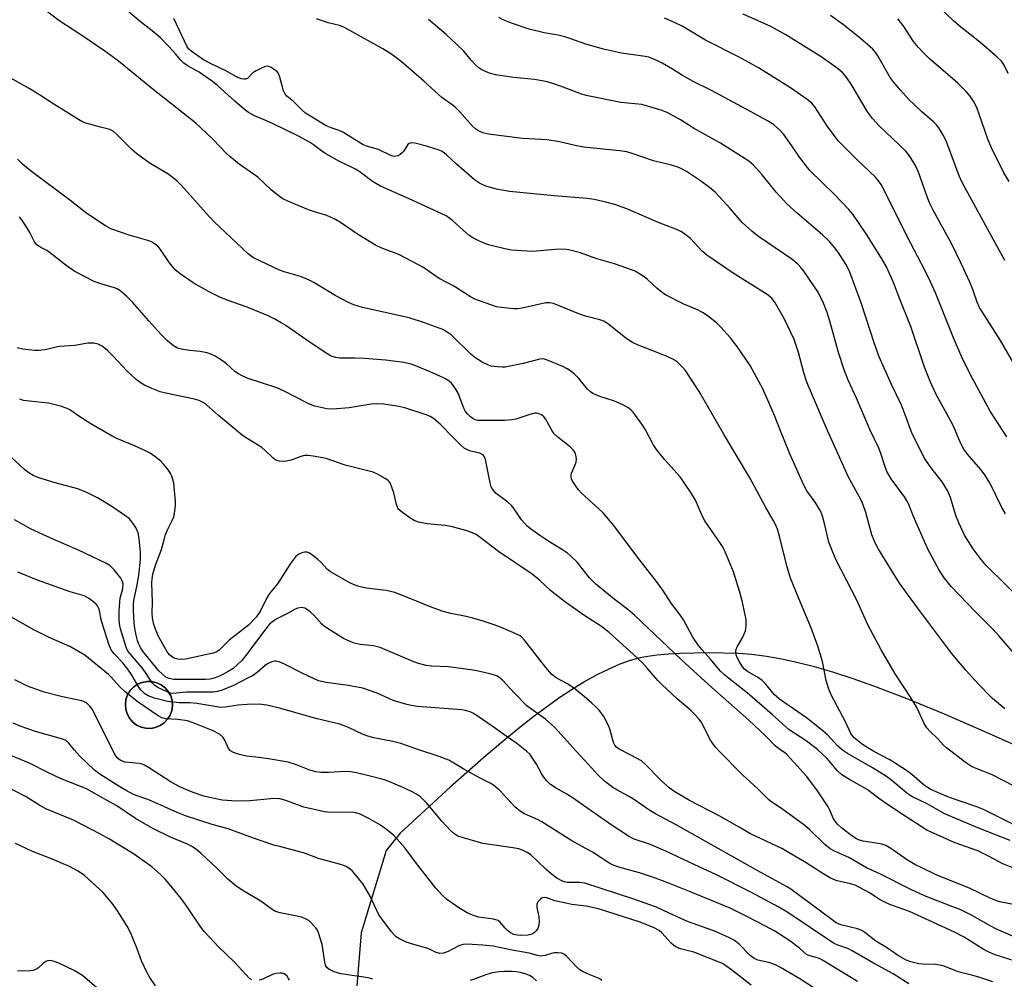
# Model space of a CAD drawing. Units: inches. Extents: x 1225771 to 1231770, y 565454 to 569454.
# Drawn here: x 1226289 to 1226576, y 566297 to 566576 of the extents above; entities that cross this region are included whole.
import ezdxf

# ---------------------------------------------------------------- set-up
doc = ezdxf.new("R2010")
doc.units = ezdxf.units.IN
doc.header["$MEASUREMENT"] = 0
for name, color, linetype in [('CULTRL-Storage Tank', 5, 'Continuous'), ('NTRL-Pasture Land', 2, 'Continuous'), ('Undefined', 1, 'Continuous')]:
    doc.layers.add(name, color=color, linetype=linetype)

msp = doc.modelspace()

# ---------------------------------------------------------------- linework, layer by layer
at = {"layer": 'CULTRL-Storage Tank'}
msp.add_lwpolyline([(1226328.72, 566370.29), (1226327.31, 566370.03), (1226325.88, 566370.07), (1226324.48, 566370.4), (1226323.19, 566371.01), (1226322.05, 566371.88), (1226321.12, 566372.97), (1226320.43, 566374.23), (1226320.02, 566375.6), (1226319.91, 566377.03), (1226320.09, 566378.45), (1226320.57, 566379.8), (1226321.31, 566381.02), (1226322.3, 566382.07), (1226323.48, 566382.88), (1226324.8, 566383.43), (1226326.21, 566383.7), (1226327.64, 566383.66), (1226329.03, 566383.33), (1226330.33, 566382.72), (1226331.47, 566381.84), (1226332.4, 566380.76), (1226333.09, 566379.5), (1226333.5, 566378.13), (1226333.61, 566376.7), (1226333.43, 566375.28), (1226332.95, 566373.93), (1226332.2, 566372.7), (1226331.22, 566371.66), (1226330.04, 566370.85)], close=True, dxfattribs=at)
at = {"layer": 'NTRL-Pasture Land'}
msp.add_polyline3d([(1226601.68, 566354.92, 0), (1226570.39, 566368.88, 0), (1226558.19, 566374.18, 0), (1226547.34, 566378.64, 0), (1226537.56, 566382.36, 0), (1226531.63, 566384.44, 0), (1226526.01, 566386.26, 0), (1226520.7, 566387.81, 0), (1226515.61, 566389.12, 0), (1226510.86, 566390.16, 0), (1226506.34, 566390.96, 0), (1226502.07, 566391.5, 0), (1226498.13, 566391.79, 0), (1226489.49, 566391.98, 0), (1226481.28, 566391.82, 0), (1226477.75, 566391.62, 0), (1226474.54, 566391.33, 0), (1226471.83, 566390.98, 0), (1226469.65, 566390.56, 0), (1226466.76, 566389.77, 0), (1226463.72, 566388.69, 0), (1226460.5, 566387.31, 0), (1226457.21, 566385.69, 0), (1226453.75, 566383.77, 0), (1226450.12, 566381.55, 0), (1226446.32, 566379.03, 0), (1226442.36, 566376.22, 0), (1226438.33, 566373.2, 0), (1226434.13, 566369.9, 0), (1226429.67, 566366.25, 0), (1226424.85, 566362.16, 0), (1226414.41, 566352.94, 0), (1226399.84, 566339.6, 0), (1226395.8, 566334.56, 0), (1226388.53, 566310.52, 0), (1226387.23, 566295.1, 0)], dxfattribs=at)
msp.add_polyline3d([(1226325.88, 566370.07, 0), (1226327.31, 566370.03, 0), (1226328.72, 566370.29, 0), (1226330.04, 566370.85, 0), (1226331.22, 566371.66, 0), (1226332.21, 566372.7, 0), (1226332.95, 566373.93, 0), (1226333.43, 566375.28, 0), (1226333.61, 566376.7, 0), (1226333.5, 566378.13, 0), (1226333.09, 566379.5, 0), (1226332.4, 566380.76, 0), (1226331.47, 566381.84, 0), (1226330.33, 566382.72, 0), (1226329.03, 566383.33, 0), (1226327.64, 566383.66, 0), (1226326.21, 566383.7, 0), (1226324.8, 566383.43, 0), (1226323.48, 566382.88, 0), (1226322.3, 566382.07, 0), (1226321.31, 566381.02, 0), (1226320.57, 566379.8, 0), (1226320.09, 566378.45, 0), (1226319.91, 566377.03, 0), (1226320.02, 566375.6, 0), (1226320.43, 566374.23, 0), (1226321.12, 566372.97, 0), (1226322.05, 566371.88, 0), (1226323.19, 566371.01, 0), (1226324.48, 566370.4, 0)], close=True, dxfattribs=at)
at = {"layer": 'Undefined'}
for points, elevation in [([(1226576.7, 566560.58), (1226575.52, 566562.99), (1226574.7, 566564.16), (1226573.5, 566565.38), (1226569.55, 566568.74), (1226566.41, 566571.34), (1226562.88, 566574.04), (1226560.73, 566575.89), (1226556.14, 566580.36)], 564), ([(1226582.35, 566339.92), (1226573.01, 566344.71), (1226569.52, 566346.42), (1226567.57, 566347.25), (1226562.67, 566348.86), (1226559.65, 566349.97), (1226556.36, 566351.25), (1226554.22, 566352.24), (1226552.32, 566353.46), (1226548.64, 566356.66), (1226546.77, 566358.03), (1226542.21, 566360.92), (1226537.58, 566363.33), (1226534.29, 566365.38), (1226531.9, 566367.32), (1226531.35, 566367.92), (1226530.93, 566368.55), (1226529.37, 566371.96), (1226525.27, 566379.62), (1226524.5, 566381.48), (1226523.74, 566383.95), (1226522.68, 566389.52), (1226521.28, 566394.01), (1226519.45, 566399.04), (1226515.78, 566407.83), (1226513.41, 566413.76), (1226512.32, 566417.33), (1226510.28, 566425.55), (1226509.54, 566427.98), (1226508.99, 566429.32), (1226508.31, 566430.64), (1226506.16, 566434.31), (1226501.5, 566442.91), (1226494.1, 566455.47), (1226486.82, 566468.04), (1226482.83, 566474.21), (1226481.89, 566475.26), (1226480.46, 566476.59), (1226479.31, 566477.37), (1226477.51, 566478.22), (1226474.62, 566479.45), (1226469.04, 566481.54), (1226467.44, 566482.3), (1226465.48, 566483.57), (1226460.53, 566487.58), (1226459.03, 566488.49), (1226457.95, 566488.9), (1226453.73, 566490.03), (1226451.78, 566490.64), (1226444.47, 566493.63), (1226443.37, 566493.86), (1226442.25, 566493.86), (1226435.36, 566492.33), (1226433.91, 566492.13), (1226432.76, 566492.15), (1226429.32, 566492.46), (1226427.9, 566492.7), (1226421.52, 566494.97), (1226420.25, 566495.63), (1226415.64, 566498.58), (1226411.15, 566500.95), (1226406.39, 566504.2), (1226401.51, 566506.89), (1226399.42, 566507.94), (1226394.48, 566509.77), (1226392.68, 566510.65), (1226387.44, 566513.86), (1226382.49, 566517.21), (1226381, 566518.1), (1226378.49, 566519.23), (1226374.88, 566520.35), (1226373.21, 566520.96), (1226367.14, 566523.44), (1226365.56, 566524.23), (1226364.37, 566525.07), (1226362.32, 566526.72), (1226358.4, 566530.46), (1226353, 566534.25), (1226350.3, 566536.43), (1226349.25, 566537.43), (1226345.43, 566541.4), (1226341.71, 566545.02), (1226340.42, 566546.16), (1226327.5, 566556.29), (1226319.51, 566562.94), (1226317.9, 566564.18), (1226314.18, 566566.88), (1226307.21, 566571.67), (1226300.56, 566576.04), (1226296.48, 566579.12)], 544), ([(1226581.99, 566351.37), (1226571.83, 566356.59), (1226567.86, 566358.15), (1226566, 566358.98), (1226564.3, 566360.1), (1226558.72, 566364.34), (1226557.89, 566365.13), (1226556.2, 566366.99), (1226553.76, 566369.36), (1226553, 566370.23), (1226552.25, 566371.47), (1226550.82, 566374.71), (1226549.99, 566376.27), (1226548.45, 566378.79), (1226543.82, 566385.96), (1226539.71, 566392.93), (1226535.84, 566400.19), (1226532.72, 566407.15), (1226526.5, 566419.21), (1226525.26, 566422.25), (1226524.55, 566424.21), (1226523.36, 566429.26), (1226522.67, 566431.78), (1226522.2, 566433.13), (1226521.65, 566434.16), (1226520.55, 566435.89), (1226518.12, 566439.17), (1226517.27, 566440.79), (1226513.13, 566449.89), (1226510.23, 566457.11), (1226508.74, 566461.1), (1226505.45, 566468.6), (1226501.65, 566475.6), (1226497.84, 566481.11), (1226496.83, 566482.53), (1226495.88, 566483.68), (1226493.1, 566486.82), (1226491.84, 566488.06), (1226489.15, 566490.18), (1226487.77, 566491.09), (1226486.33, 566491.81), (1226482.31, 566493.52), (1226477.04, 566496.23), (1226476.08, 566496.87), (1226474.5, 566498.12), (1226471.67, 566500.73), (1226470.55, 566501.61), (1226468.18, 566503.04), (1226465.76, 566503.96), (1226462.22, 566505.16), (1226456.77, 566506.73), (1226452.29, 566508.4), (1226448.89, 566509.3), (1226447.46, 566509.45), (1226444.9, 566509.4), (1226438.32, 566508.78), (1226432.26, 566509.21), (1226430.24, 566509.54), (1226425.9, 566510.68), (1226424.49, 566511.13), (1226422.68, 566511.89), (1226420.93, 566512.77), (1226419.78, 566513.58), (1226418.11, 566514.96), (1226415.19, 566517.75), (1226414.32, 566518.43), (1226413.17, 566519.17), (1226402.46, 566524.14), (1226394.13, 566527.8), (1226391.79, 566529.2), (1226388.21, 566531.85), (1226387.06, 566532.62), (1226385.91, 566533.23), (1226382.42, 566534.88), (1226378.26, 566537.2), (1226376.93, 566538.09), (1226374.63, 566539.88), (1226373.46, 566540.61), (1226370.43, 566542.21), (1226362.67, 566546.07), (1226360.26, 566547.15), (1226357.5, 566548.26), (1226355.7, 566549.25), (1226354.55, 566550.1), (1226351.71, 566552.49), (1226346.81, 566556.98), (1226345.28, 566558.28), (1226341.35, 566561.01), (1226338.2, 566562.69), (1226336.95, 566563.57), (1226336.01, 566564.5), (1226334.5, 566566.32), (1226332.59, 566568.43), (1226330.11, 566570.97), (1226327.71, 566572.97), (1226323.81, 566575.97), (1226320.34, 566579.06)], 546), ([(1226579.81, 566473.64), (1226574.47, 566482.87), (1226568.38, 566492.54), (1226567.67, 566494.01), (1226566.35, 566497.75), (1226565.5, 566499.9), (1226563.02, 566505.31), (1226560.19, 566511.11), (1226555, 566520.61), (1226553.82, 566522.94), (1226552.97, 566524.99), (1226550.63, 566531.84), (1226549.82, 566533.59), (1226548.49, 566535.83), (1226547.69, 566537.03), (1226546.87, 566538), (1226539.14, 566545.35), (1226537.19, 566547.5), (1226536.31, 566548.63), (1226535.66, 566549.62), (1226530.98, 566557.52), (1226529.77, 566559.37), (1226529.09, 566560.23), (1226528.35, 566561.01), (1226526.56, 566562.43), (1226522.25, 566565.44), (1226512.04, 566571.85), (1226507.67, 566574.27), (1226499.61, 566577.81)], 558), ([(1226575.7, 566506.17), (1226563.29, 566528.83), (1226562.42, 566530.81), (1226558.59, 566540.99), (1226557.71, 566542.85), (1226556.47, 566544.81), (1226555.78, 566545.67), (1226555.03, 566546.43), (1226551.57, 566549.43), (1226547.66, 566553.13), (1226545.31, 566555.76), (1226543.25, 566558.23), (1226542.37, 566559.39), (1226538.78, 566565.7), (1226538.14, 566566.6), (1226537.27, 566567.63), (1226535.79, 566569), (1226533.13, 566571.25), (1226528.73, 566574.71), (1226524.97, 566577.47)], 560), ([(1226575.66, 566375.71), (1226572.12, 566378.77), (1226567.81, 566383.15), (1226564.32, 566386.98), (1226561.67, 566390.14), (1226560.21, 566391.94), (1226550.27, 566405.16), (1226545.07, 566412.28), (1226539, 566422.19), (1226537.91, 566424.24), (1226537.04, 566426.38), (1226535.24, 566432.87), (1226534.5, 566435.12), (1226533.87, 566436.41), (1226530.15, 566443.29), (1226523.74, 566457.63), (1226518.87, 566468.96), (1226518.15, 566470.81), (1226517.23, 566473.5), (1226515.67, 566479.45), (1226514.42, 566483.21), (1226511.64, 566489.1), (1226508.95, 566493.84), (1226507.94, 566495.21), (1226506.61, 566496.31), (1226496.67, 566502.53), (1226489.03, 566507.73), (1226487.71, 566508.91), (1226484.24, 566512.54), (1226482.22, 566514.17), (1226481.51, 566514.62), (1226480.51, 566515.1), (1226475.12, 566517.15), (1226465.73, 566521.24), (1226462.25, 566522.52), (1226460.05, 566523.1), (1226456.22, 566523.94), (1226454.26, 566524.25), (1226444.59, 566525), (1226431.68, 566526.24), (1226427.84, 566526.95), (1226424.77, 566527.79), (1226422.91, 566528.65), (1226421.43, 566529.61), (1226416.16, 566534.32), (1226413.45, 566536.85), (1226412.59, 566537.55), (1226411.89, 566537.96), (1226410.84, 566538.39), (1226407.51, 566539.41), (1226404.08, 566540.29), (1226403.26, 566540.4), (1226402.75, 566540.35), (1226402.43, 566540.21), (1226402.11, 566539.95), (1226400.82, 566537.9), (1226400.46, 566537.5), (1226399.84, 566537.01), (1226399.14, 566536.64), (1226398.66, 566536.5), (1226398.13, 566536.47), (1226397.33, 566536.64), (1226393.5, 566538.47), (1226390.07, 566539.42), (1226389.03, 566539.8), (1226383.16, 566543.53), (1226382.14, 566544.02), (1226379.75, 566544.77), (1226378.33, 566545.38), (1226376.56, 566546.4), (1226372.28, 566549.08), (1226371.19, 566549.99), (1226368.84, 566552.4), (1226366.91, 566553.99), (1226366.37, 566554.58), (1226365.91, 566555.58), (1226364.83, 566559.49), (1226364.42, 566560.54), (1226364.11, 566560.99), (1226363.51, 566561.56), (1226362.12, 566562.47), (1226361.64, 566562.65), (1226361.13, 566562.69), (1226360.34, 566562.49), (1226359.53, 566562.15), (1226357.93, 566561.36), (1226356.94, 566560.75), (1226355.39, 566559.14), (1226354.85, 566558.92), (1226354.39, 566558.89), (1226353.58, 566559.07), (1226352.22, 566559.62), (1226349.33, 566561.29), (1226344.64, 566563.5), (1226342.68, 566564.59), (1226339.07, 566567.07), (1226338.41, 566567.69), (1226337.92, 566568.37), (1226333.98, 566576.58)], 548), ([(1226578.42, 566391.83), (1226574.08, 566396.91), (1226572.31, 566398.84), (1226567.1, 566404.05), (1226560.14, 566411.3), (1226558.1, 566413.83), (1226556.53, 566416.24), (1226553.43, 566421.96), (1226549.16, 566431.67), (1226547.75, 566435.19), (1226547.28, 566436.19), (1226546.51, 566437.38), (1226542.64, 566442.63), (1226541.92, 566443.8), (1226541.42, 566444.8), (1226540.69, 566446.75), (1226539.58, 566450.28), (1226539.07, 566451.62), (1226536.53, 566456.77), (1226532.55, 566466.09), (1226530.18, 566471.38), (1226528.97, 566474.38), (1226527.3, 566479.41), (1226524.77, 566488.57), (1226523.98, 566491.06), (1226522.97, 566493.77), (1226521.37, 566496.92), (1226517.23, 566503.07), (1226516.39, 566504.17), (1226515.49, 566505.15), (1226513.79, 566506.53), (1226504.05, 566513.2), (1226502.17, 566514.66), (1226499.29, 566517.28), (1226495.79, 566521.28), (1226491.42, 566526.02), (1226489.84, 566527.37), (1226487.22, 566529.33), (1226483.1, 566532.03), (1226481.87, 566532.76), (1226480.85, 566533.24), (1226478.74, 566533.93), (1226473.55, 566535.18), (1226467.36, 566537.32), (1226465.77, 566537.77), (1226463.77, 566538.08), (1226453.11, 566539.18), (1226450.69, 566539.63), (1226446.15, 566540.74), (1226442.61, 566541.32), (1226435.4, 566541.68), (1226425.52, 566542.94), (1226423.84, 566543.33), (1226422.38, 566544.05), (1226421.71, 566544.5), (1226420.83, 566545.3), (1226417.22, 566549.41), (1226415.86, 566550.79), (1226414.96, 566551.49), (1226411.95, 566553.57), (1226406.73, 566558.32), (1226400.67, 566563.55), (1226398.89, 566565.04), (1226397.13, 566566.35), (1226394.75, 566567.79), (1226383.41, 566574.06), (1226382.23, 566574.54), (1226378.9, 566575.37), (1226375.54, 566576.47)], 550), ([(1226581.7, 566406.16), (1226570.29, 566417.44), (1226568.79, 566419.18), (1226566.47, 566422.29), (1226563.96, 566426.31), (1226562.31, 566429.83), (1226561.42, 566432.03), (1226559.89, 566437.21), (1226559, 566439.27), (1226557.48, 566441.77), (1226554.23, 566445.89), (1226552.42, 566448.44), (1226548.82, 566455.52), (1226548.13, 566457.27), (1226546.92, 566460.82), (1226545.6, 566464.11), (1226542.75, 566470.11), (1226539.15, 566478.18), (1226537.79, 566481.95), (1226533.89, 566493.87), (1226530.58, 566502.77), (1226530.11, 566503.85), (1226529.44, 566505.12), (1226527.2, 566508.61), (1226525.78, 566510.49), (1226524.65, 566511.82), (1226522.67, 566513.69), (1226515.39, 566519.9), (1226512.3, 566522.64), (1226509.17, 566526.03), (1226505.16, 566531.15), (1226502.57, 566533.9), (1226501.25, 566535.04), (1226493, 566540.29), (1226485.17, 566544.67), (1226481.34, 566547.15), (1226477.66, 566549.1), (1226476.02, 566549.78), (1226471.8, 566551.11), (1226470.1, 566551.56), (1226464.06, 566552.19), (1226453.98, 566554.14), (1226452.12, 566554.73), (1226446.43, 566556.89), (1226443.91, 566557.75), (1226442.23, 566558.22), (1226438.94, 566558.8), (1226432.8, 566559.43), (1226427.54, 566560.17), (1226425.56, 566560.77), (1226423.41, 566561.72), (1226422.71, 566562.22), (1226421.67, 566563.21), (1226420.49, 566564.49), (1226418.32, 566567.07), (1226416.25, 566569.14), (1226413.19, 566571.91), (1226408.05, 566576.31)], 552), ([(1226575.85, 566432.46), (1226574.8, 566434.33), (1226571.39, 566441.3), (1226569.87, 566443.82), (1226568.86, 566445.25), (1226565.36, 566449.21), (1226564.24, 566450.59), (1226563.58, 566451.54), (1226562.48, 566453.77), (1226561, 566457.48), (1226560.41, 566458.78), (1226555.85, 566467.03), (1226554.11, 566470.81), (1226552.29, 566475.1), (1226548.32, 566487.02), (1226545.12, 566494.97), (1226543.28, 566499.8), (1226541.26, 566504.3), (1226539.65, 566507.16), (1226535.54, 566513.64), (1226531.53, 566519.67), (1226530.35, 566521), (1226526.06, 566525.5), (1226518.96, 566532.4), (1226515.94, 566536.21), (1226513.74, 566539.58), (1226511.43, 566542.87), (1226510.28, 566544.12), (1226508.37, 566545.79), (1226506.68, 566546.86), (1226501.75, 566549.54), (1226490.37, 566555.6), (1226485.07, 566558.25), (1226481.99, 566560), (1226479.08, 566561.81), (1226476.01, 566563.59), (1226474.72, 566564.28), (1226473.16, 566564.96), (1226472.12, 566565.31), (1226471.12, 566565.54), (1226464.25, 566566.54), (1226458.97, 566567.7), (1226453.81, 566569.17), (1226449.44, 566570.72), (1226447.77, 566571.22), (1226445.78, 566571.71), (1226441.7, 566572.45), (1226437.38, 566573.52), (1226432.19, 566575.26), (1226429.8, 566576.24), (1226428.55, 566576.87)], 554), ([(1226576.24, 566454.86), (1226571.4, 566462.32), (1226565.62, 566473.11), (1226563.23, 566478.1), (1226560.79, 566483.69), (1226555.51, 566496.73), (1226554.08, 566499.98), (1226552.43, 566503.41), (1226548.35, 566511.12), (1226539.71, 566528.3), (1226538.98, 566529.38), (1226538.08, 566530.38), (1226532.62, 566535.55), (1226527.27, 566541.03), (1226523.93, 566545.48), (1226520.48, 566550.87), (1226519.53, 566551.93), (1226518.17, 566553.04), (1226513.4, 566556.43), (1226504.01, 566562.21), (1226498.45, 566565.37), (1226488.6, 566570.24), (1226481.89, 566574.34), (1226479.84, 566575.37), (1226476.69, 566576.72)], 556), ([(1226576.93, 566529.21), (1226575.45, 566531.71), (1226571.81, 566538.92), (1226570.75, 566541.51), (1226568.25, 566548.71), (1226567.61, 566550.39), (1226566.74, 566552.29), (1226565.61, 566554.03), (1226564.48, 566555.35), (1226562.06, 566557.79), (1226553.62, 566565.09), (1226551.94, 566566.68), (1226550.56, 566568.15), (1226549.16, 566569.9), (1226546.12, 566574.54), (1226544.62, 566576.48)], 562), ([(1226577.24, 566337.4), (1226567.83, 566341.15), (1226558.46, 566345.08), (1226557.17, 566345.72), (1226553.07, 566348.07), (1226548.64, 566350.2), (1226547.15, 566351.16), (1226542.88, 566354.88), (1226541.28, 566356.07), (1226537.23, 566358.61), (1226529.95, 566362.7), (1226528.47, 566363.67), (1226527, 566365), (1226524.08, 566368.13), (1226522.8, 566369.3), (1226517.99, 566373.07), (1226510.17, 566378.54), (1226508.64, 566379.94), (1226506.18, 566382.92), (1226505.14, 566383.95), (1226503.76, 566384.99), (1226500.87, 566386.56), (1226499.98, 566387.32), (1226499.41, 566387.97), (1226498.49, 566389.4), (1226497.83, 566390.64), (1226497.58, 566391.42), (1226497.5, 566392.5), (1226497.57, 566393.04), (1226497.87, 566393.81), (1226499.47, 566396.54), (1226500.27, 566398.41), (1226500.51, 566399.79), (1226500.43, 566401.74), (1226499.33, 566407.15), (1226498.56, 566410), (1226496.78, 566415.59), (1226494.4, 566421.38), (1226493.75, 566422.69), (1226493, 566423.88), (1226488.43, 566430.41), (1226487.78, 566431.72), (1226485.71, 566436.45), (1226484.38, 566438.66), (1226481.26, 566443.19), (1226476.78, 566448.16), (1226474.4, 566451.14), (1226473.44, 566452.63), (1226471.2, 566456.88), (1226470.44, 566458.17), (1226467.57, 566462.01), (1226466.98, 566462.67), (1226466.31, 566463.2), (1226464.79, 566464.05), (1226462.69, 566465.06), (1226461.58, 566465.47), (1226457.87, 566466.57), (1226455.9, 566467.47), (1226455.2, 566467.95), (1226454.34, 566468.74), (1226451.83, 566471.8), (1226450.57, 566473.06), (1226449.44, 566474.01), (1226448.43, 566474.62), (1226447.1, 566475.29), (1226442.41, 566477.28), (1226441.51, 566477.53), (1226440.5, 566477.47), (1226435.64, 566476.22), (1226431.87, 566475.39), (1226430.41, 566475.14), (1226429.53, 566475.12), (1226428.07, 566475.24), (1226426.32, 566475.48), (1226425.48, 566475.69), (1226423.69, 566476.55), (1226421.52, 566477.92), (1226420.41, 566478.9), (1226414.69, 566484.51), (1226413.53, 566485.37), (1226412.26, 566486.06), (1226406.88, 566488.09), (1226402.46, 566489.45), (1226388.86, 566492.53), (1226386.36, 566493.24), (1226384.8, 566493.96), (1226380.97, 566495.95), (1226374.74, 566499.75), (1226373.36, 566500.49), (1226370.81, 566501.52), (1226366.07, 566502.88), (1226364.73, 566503.34), (1226357.18, 566506.92), (1226356.5, 566507.4), (1226355.62, 566508.16), (1226345.71, 566517.42), (1226343.3, 566520), (1226339.58, 566524.31), (1226336.24, 566527.98), (1226335.02, 566529.23), (1226333.44, 566530.56), (1226332.26, 566531.43), (1226327.11, 566534.44), (1226323.24, 566537.18), (1226321.89, 566538.36), (1226317.45, 566542.82), (1226316.34, 566543.8), (1226315.43, 566544.26), (1226312.66, 566544.93), (1226308.38, 566546.17), (1226307.29, 566546.61), (1226306.27, 566547.18), (1226299.06, 566551.69), (1226294.91, 566554.42), (1226291.95, 566556.21), (1226285.71, 566559.76)], 542), ([(1226578.98, 566329.11), (1226575.12, 566330.67), (1226571.19, 566332.81), (1226567.86, 566334.42), (1226560.92, 566336.87), (1226553, 566340.43), (1226545.05, 566345.6), (1226540.91, 566348.42), (1226538.98, 566349.77), (1226535.7, 566352.28), (1226530.49, 566355.15), (1226528.34, 566356.49), (1226526.96, 566357.8), (1226524.01, 566361.27), (1226521.32, 566363.76), (1226517.92, 566366.39), (1226513.01, 566369.66), (1226508.02, 566374.11), (1226500.77, 566380.39), (1226495.29, 566384.64), (1226494.18, 566385.59), (1226493.03, 566386.73), (1226490.04, 566390.26), (1226487.56, 566392.95), (1226486.58, 566394.14), (1226485, 566396.58), (1226482.29, 566401.62), (1226481.2, 566403.15), (1226478.62, 566406.43), (1226476.26, 566410.25), (1226474.36, 566412.81), (1226468.86, 566419.85), (1226461.99, 566429.08), (1226458.82, 566432.88), (1226452.51, 566438.57), (1226451.71, 566439.44), (1226450.99, 566440.41), (1226449.88, 566442.17), (1226449.65, 566442.69), (1226449.54, 566443.23), (1226449.56, 566443.79), (1226449.69, 566444.34), (1226450.77, 566446.72), (1226451.03, 566447.53), (1226451.08, 566448.33), (1226451.01, 566449.14), (1226450.83, 566449.93), (1226450.64, 566450.42), (1226450.15, 566451.06), (1226449.35, 566451.84), (1226445.68, 566454.78), (1226444.66, 566455.74), (1226444.01, 566456.65), (1226442.09, 566460.07), (1226441.61, 566460.72), (1226440.98, 566461.23), (1226439.98, 566461.67), (1226439.45, 566461.77), (1226438.9, 566461.74), (1226437.23, 566461.32), (1226433.43, 566460.04), (1226432.28, 566459.85), (1226430.23, 566459.67), (1226428.45, 566459.59), (1226423.65, 566459.59), (1226422.46, 566459.66), (1226421.67, 566459.85), (1226420.96, 566460.19), (1226420.29, 566460.7), (1226419.47, 566461.47), (1226418.82, 566462.27), (1226418.37, 566463.19), (1226416.7, 566467.59), (1226416.15, 566468.59), (1226415.36, 566469.76), (1226414.82, 566470.4), (1226414.04, 566471.09), (1226413.18, 566471.68), (1226412.43, 566472.08), (1226408.54, 566473.83), (1226404.59, 566475.44), (1226403.01, 566475.98), (1226400.89, 566476.52), (1226395.7, 566477.16), (1226389.45, 566477.69), (1226386.77, 566477.77), (1226382.24, 566477.73), (1226381.15, 566477.92), (1226380.09, 566478.26), (1226379.32, 566478.61), (1226378.3, 566479.22), (1226372.35, 566483.21), (1226366.59, 566487.24), (1226365.27, 566488.08), (1226363.57, 566489.01), (1226361.28, 566490.14), (1226355.31, 566492.57), (1226349.48, 566494.66), (1226347.36, 566495.54), (1226344.11, 566497.14), (1226339.63, 566499.7), (1226335.81, 566502.26), (1226334.36, 566503.49), (1226332.75, 566505.51), (1226330.11, 566509.42), (1226329.32, 566510.31), (1226328.68, 566510.85), (1226327.51, 566511.59), (1226326.46, 566512.04), (1226321.02, 566513.52), (1226315.65, 566515.37), (1226314.11, 566516.24), (1226308.68, 566519.86), (1226303.75, 566523.75), (1226292.19, 566532.35), (1226289.97, 566534.19), (1226288.55, 566535.63)], 540), ([(1226582.32, 566318.05), (1226574.67, 566319.44), (1226573.57, 566319.79), (1226571.67, 566320.57), (1226565.47, 566323.52), (1226555.9, 566327.37), (1226551.34, 566329.53), (1226549.76, 566330.36), (1226547.43, 566331.72), (1226542.52, 566335.11), (1226541.06, 566335.97), (1226540.26, 566336.26), (1226539.4, 566336.45), (1226534.45, 566337.19), (1226533.46, 566337.48), (1226532.55, 566337.91), (1226531.2, 566338.81), (1226528.23, 566341.14), (1226527.14, 566342.08), (1226526.6, 566342.67), (1226525.89, 566343.77), (1226524.84, 566346.24), (1226524.35, 566347.21), (1226521.22, 566351.86), (1226518.12, 566356), (1226512.3, 566362.45), (1226511.65, 566363.01), (1226509.97, 566364.09), (1226508.93, 566364.94), (1226506.15, 566367.77), (1226501.29, 566372.4), (1226489.64, 566382.67), (1226481.56, 566390.05), (1226468.1, 566402.93), (1226466.08, 566404.63), (1226462.03, 566407.61), (1226456.77, 566411.96), (1226454.95, 566413.87), (1226451.3, 566418.42), (1226449.42, 566420.24), (1226448.51, 566420.98), (1226447.04, 566421.99), (1226442.76, 566424.58), (1226440.43, 566426.12), (1226438.11, 566427.8), (1226436.8, 566428.88), (1226435.12, 566430.77), (1226432.95, 566433.97), (1226432.22, 566434.9), (1226431.14, 566435.85), (1226427.73, 566438.43), (1226426.66, 566439.6), (1226426.29, 566440.34), (1226425.98, 566441.46), (1226424.65, 566448.31), (1226424.38, 566449.03), (1226424.08, 566449.43), (1226423.69, 566449.77), (1226423.04, 566450.11), (1226420.3, 566450.68), (1226419.22, 566451.14), (1226418.49, 566451.6), (1226417.61, 566452.36), (1226415.32, 566454.62), (1226411.49, 566458.6), (1226409.5, 566460.17), (1226408.52, 566460.78), (1226407.71, 566461.13), (1226401.19, 566463.31), (1226399.46, 566463.7), (1226395.07, 566464.36), (1226392.84, 566464.47), (1226391.43, 566464.4), (1226385.04, 566463.27), (1226380.27, 566462.95), (1226378.5, 566463.04), (1226375.02, 566463.82), (1226374.17, 566464.09), (1226373.09, 566464.57), (1226366.05, 566468.15), (1226363.98, 566469.13), (1226355.61, 566471.87), (1226354.05, 566472.51), (1226352.86, 566473.17), (1226351.76, 566473.91), (1226349.32, 566476.08), (1226348.43, 566476.78), (1226346.05, 566478.33), (1226344.8, 566478.97), (1226343.7, 566479.3), (1226341.7, 566479.67), (1226338.52, 566479.99), (1226336.19, 566480.37), (1226335.09, 566480.69), (1226333.9, 566481.32), (1226332.14, 566482.81), (1226330.27, 566484.7), (1226326.69, 566488.62), (1226322.02, 566494.09), (1226320.3, 566495.7), (1226318.29, 566497.44), (1226317.57, 566497.92), (1226316.78, 566498.25), (1226312.5, 566499.47), (1226310.81, 566500.03), (1226305.38, 566502.91), (1226304.03, 566503.73), (1226302.16, 566505.07), (1226297.73, 566508.65), (1226297.02, 566509.08), (1226295.33, 566509.92), (1226294.18, 566510.72), (1226293.49, 566511.63), (1226292.17, 566514.31), (1226291.28, 566515.81), (1226289.84, 566517.99), (1226289.08, 566518.86)], 538), ([(1226580.26, 566308.62), (1226573.28, 566311.62), (1226571.59, 566312.51), (1226565.81, 566315.81), (1226562.88, 566317.22), (1226559.85, 566318.46), (1226552.38, 566321.29), (1226548.12, 566323.22), (1226539.57, 566327.67), (1226535.51, 566329.51), (1226530.31, 566332.47), (1226526.17, 566334.35), (1226524.91, 566335.02), (1226523.31, 566336.25), (1226518.99, 566340.53), (1226517.56, 566341.8), (1226510.79, 566346.71), (1226507.98, 566348.54), (1226507.1, 566349.21), (1226503.82, 566352.5), (1226499.45, 566356.51), (1226492.61, 566363.39), (1226491.44, 566364.67), (1226490.14, 566366.58), (1226487.34, 566371.95), (1226486.65, 566372.9), (1226485.67, 566374.02), (1226484.2, 566375.43), (1226480.43, 566378.64), (1226475.96, 566382.78), (1226474.75, 566384.01), (1226471.66, 566387.61), (1226470.18, 566389.17), (1226466.64, 566392.56), (1226460.63, 566397.94), (1226458.36, 566399.66), (1226453.27, 566402.94), (1226447.62, 566407), (1226443.58, 566410.13), (1226440.49, 566413.08), (1226438.25, 566414.87), (1226428.41, 566421.48), (1226423.11, 566425.6), (1226421.9, 566426.42), (1226420.86, 566426.93), (1226418.89, 566427.62), (1226414.63, 566428.75), (1226412.9, 566429.03), (1226407.67, 566429.57), (1226405.2, 566430.04), (1226403.9, 566430.5), (1226402.68, 566431.26), (1226400.09, 566433.14), (1226399.46, 566433.7), (1226399.12, 566434.12), (1226398.72, 566435.15), (1226398, 566438.55), (1226397.26, 566440.71), (1226396.91, 566441.47), (1226396.61, 566441.91), (1226396.21, 566442.29), (1226395.52, 566442.76), (1226393.25, 566444), (1226391.94, 566444.55), (1226383.85, 566446.67), (1226378.33, 566448.54), (1226374.56, 566449.28), (1226373.11, 566449.47), (1226372.02, 566449.41), (1226370.99, 566449.13), (1226368.1, 566448.12), (1226366.17, 566447.69), (1226364.76, 566447.78), (1226363.7, 566448.09), (1226362.8, 566448.73), (1226360.55, 566450.92), (1226359.59, 566451.74), (1226354.59, 566454.88), (1226353.41, 566455.72), (1226350.38, 566458.31), (1226346.99, 566461.07), (1226343.47, 566464.17), (1226342.33, 566464.96), (1226341.35, 566465.42), (1226340, 566465.8), (1226331.65, 566467.56), (1226329.99, 566467.99), (1226327.62, 566468.92), (1226325.5, 566469.94), (1226324.48, 566470.53), (1226323.08, 566471.56), (1226320.33, 566474.05), (1226316.33, 566478.39), (1226314.71, 566480.02), (1226313.14, 566481.22), (1226312.02, 566481.83), (1226310.73, 566482.1), (1226308.96, 566482.09), (1226305.18, 566481.48), (1226300.77, 566481.2), (1226299.81, 566481), (1226297.85, 566480.43), (1226296.5, 566480.18), (1226294.74, 566480.03), (1226293.57, 566480.02), (1226290.09, 566480.36), (1226288.42, 566480.72)], 536), ([(1226580.21, 566301.84), (1226572.86, 566304.2), (1226571.04, 566304.9), (1226569.37, 566305.81), (1226563.87, 566309.25), (1226561.11, 566310.77), (1226547.96, 566316.72), (1226546.08, 566317.48), (1226542.3, 566318.8), (1226540.97, 566319.36), (1226539.44, 566320.17), (1226536.31, 566322.15), (1226532.18, 566324.38), (1226530.85, 566324.84), (1226526.9, 566325.7), (1226525.16, 566326.41), (1226523.01, 566327.61), (1226517.89, 566330.92), (1226510.84, 566335.14), (1226501.74, 566339.33), (1226498.43, 566341.29), (1226492.57, 566344.58), (1226483.95, 566349.06), (1226479.75, 566351.56), (1226478.08, 566352.75), (1226475.72, 566354.88), (1226471.19, 566359.53), (1226469.99, 566360.58), (1226466.97, 566362.3), (1226463.53, 566363.99), (1226462.72, 566364.56), (1226462.25, 566365.17), (1226461.92, 566365.93), (1226460.94, 566369.55), (1226460.42, 566370.9), (1226459.07, 566373.47), (1226457.68, 566375.36), (1226456.88, 566376.21), (1226455.57, 566377.38), (1226452.7, 566379.88), (1226450.39, 566381.75), (1226448.46, 566382.99), (1226445.22, 566384.76), (1226443.92, 566385.76), (1226442.21, 566387.73), (1226436.03, 566395.7), (1226435.25, 566396.55), (1226434.69, 566396.97), (1226432.58, 566397.97), (1226428.53, 566399.7), (1226426.93, 566400.29), (1226424, 566401.26), (1226420.93, 566402.14), (1226419.03, 566402.58), (1226414.57, 566403.45), (1226412.37, 566404.09), (1226408.83, 566405.29), (1226402.41, 566407.95), (1226398.24, 566409.56), (1226395.76, 566410.17), (1226389.99, 566410.81), (1226387.8, 566411.35), (1226386.46, 566411.78), (1226385.18, 566412.42), (1226379.55, 566415.56), (1226378.74, 566416.23), (1226376.74, 566418.42), (1226375.88, 566419.23), (1226374.01, 566420.65), (1226373.29, 566421.11), (1226372.79, 566421.32), (1226372.02, 566421.35), (1226371.22, 566421.12), (1226370.19, 566420.62), (1226369.42, 566419.98), (1226367.94, 566417.98), (1226364.12, 566412.1), (1226362.2, 566409.79), (1226361.61, 566408.97), (1226360.95, 566407.82), (1226359.19, 566404.21), (1226357.98, 566402.41), (1226355.74, 566400.09), (1226350.03, 566395.6), (1226347.21, 566392.79), (1226346.54, 566392.35), (1226345.46, 566391.96), (1226337.44, 566390.16), (1226336.31, 566390.08), (1226335.18, 566390.18), (1226334.35, 566390.38), (1226333.57, 566390.75), (1226332.73, 566391.45), (1226332.05, 566392.31), (1226329.46, 566396.96), (1226328.69, 566398.88), (1226328.23, 566400.27), (1226327.81, 566402.2), (1226327.68, 566403.56), (1226327.79, 566406.76), (1226327.57, 566412.35), (1226327.67, 566413.53), (1226327.93, 566414.87), (1226328.64, 566417.55), (1226330.46, 566422.06), (1226331.27, 566425.33), (1226331.61, 566426.41), (1226332.27, 566428), (1226333.56, 566430.55), (1226333.99, 566431.6), (1226334.39, 566433.85), (1226334.52, 566435.29), (1226334.51, 566436.16), (1226333.98, 566441.42), (1226333.75, 566442.46), (1226333.42, 566443.46), (1226333.05, 566444.19), (1226332.42, 566445.13), (1226331.03, 566446.94), (1226330.27, 566447.77), (1226328.52, 566449.17), (1226327.13, 566450.12), (1226325.8, 566450.79), (1226322.53, 566452.26), (1226317.38, 566454.4), (1226316.06, 566455.04), (1226309.88, 566458.67), (1226306.38, 566460.91), (1226303.78, 566462.71), (1226303.02, 566463.14), (1226301.06, 566463.81), (1226297.6, 566464.69), (1226291.98, 566465.22), (1226290.27, 566465.47), (1226289.17, 566465.82)], 534), ([(1226572.23, 566296.3), (1226568.16, 566297.64), (1226566.35, 566298.18), (1226562.16, 566299.25), (1226558.02, 566300.9), (1226556.92, 566301.14), (1226555.53, 566301.32), (1226551.82, 566301.44), (1226550.68, 566301.55), (1226548.39, 566302.11), (1226547.01, 566302.6), (1226544.47, 566304.03), (1226541.24, 566306.26), (1226538.18, 566308.1), (1226535.02, 566310.66), (1226534.09, 566311.27), (1226532.83, 566311.75), (1226527.98, 566312.93), (1226526.69, 566313.5), (1226525.5, 566314.31), (1226513.43, 566323.24), (1226512.21, 566324.05), (1226504.74, 566328.12), (1226480.07, 566341.99), (1226474.09, 566345.19), (1226472.2, 566346.37), (1226467.73, 566349.45), (1226465.84, 566350.56), (1226462.81, 566352.18), (1226461.72, 566352.87), (1226459.26, 566354.72), (1226457.6, 566356.24), (1226450.14, 566364.35), (1226445.71, 566369.36), (1226444.7, 566370.41), (1226442.12, 566372.74), (1226438.13, 566375.5), (1226436.67, 566376.65), (1226433.11, 566380.25), (1226429.6, 566384.12), (1226428.96, 566384.69), (1226428.13, 566385.19), (1226427.31, 566385.49), (1226425.88, 566385.87), (1226422.12, 566386.76), (1226420.38, 566387.08), (1226413.75, 566387.93), (1226409.08, 566388.11), (1226407.4, 566388.35), (1226405.17, 566388.94), (1226403.8, 566389.4), (1226395.41, 566393.04), (1226394.03, 566393.54), (1226392.05, 566394.02), (1226388.2, 566394.42), (1226386.49, 566394.85), (1226384.66, 566395.57), (1226383.38, 566396.18), (1226378.39, 566399.26), (1226377.69, 566399.76), (1226377.04, 566400.35), (1226374.7, 566403.03), (1226373.8, 566403.89), (1226372.87, 566404.57), (1226372.14, 566404.98), (1226371.63, 566405.15), (1226371.12, 566405.19), (1226370.06, 566405.01), (1226369.29, 566404.72), (1226367.09, 566403.45), (1226363.78, 566401.87), (1226362.66, 566401.07), (1226361.84, 566400.32), (1226361.08, 566399.42), (1226354.89, 566391.17), (1226353.78, 566389.84), (1226352.34, 566388.41), (1226351.24, 566387.51), (1226349.83, 566386.57), (1226348.08, 566385.63), (1226346.81, 566385.02), (1226345.74, 566384.65), (1226344.62, 566384.41), (1226343.2, 566384.3), (1226333.96, 566384.31), (1226332.63, 566384.53), (1226331.7, 566384.99), (1226330.59, 566385.87), (1226329.68, 566386.78), (1226324.87, 566392.63), (1226324.28, 566393.56), (1226323.8, 566394.5), (1226323.42, 566395.63), (1226323.04, 566397.19), (1226322.64, 566399.12), (1226322.43, 566400.77), (1226322.25, 566404.41), (1226322.24, 566406.03), (1226322.4, 566407.26), (1226323.35, 566411.81), (1226323.82, 566414.56), (1226324.3, 566419.19), (1226324.31, 566421.26), (1226323.96, 566425.33), (1226323.67, 566426.96), (1226322.91, 566428.53), (1226321.61, 566430.48), (1226321, 566431.09), (1226320.32, 566431.63), (1226315.98, 566434.61), (1226311.81, 566437.11), (1226308.86, 566438.55), (1226306.1, 566439.71), (1226299.45, 566441.46), (1226294.71, 566442.94), (1226293.1, 566443.61), (1226291.87, 566444.4), (1226290.71, 566445.3), (1226282.41, 566452.83)], 532), ([(1226547.78, 566295.72), (1226543.25, 566298.59), (1226537.49, 566301.76), (1226531.27, 566305.36), (1226530.02, 566305.97), (1226527.11, 566306.96), (1226525.84, 566307.55), (1226512.61, 566316.52), (1226509.97, 566318.02), (1226501.8, 566322.38), (1226491.68, 566327.54), (1226486.96, 566329.66), (1226477.09, 566334.36), (1226472.32, 566336.35), (1226467.91, 566337.86), (1226466.29, 566338.64), (1226461.51, 566341.8), (1226453.16, 566347.56), (1226449.89, 566349.9), (1226448.29, 566350.89), (1226445.17, 566352.63), (1226443.58, 566353.74), (1226442.58, 566354.67), (1226441.53, 566355.94), (1226440.94, 566356.88), (1226439.46, 566359.61), (1226438.36, 566361.37), (1226437.5, 566362.56), (1226436.69, 566363.34), (1226433.81, 566365.66), (1226430.64, 566367.77), (1226426.88, 566370.49), (1226422.21, 566373.72), (1226420.95, 566374.51), (1226420.18, 566374.87), (1226418.87, 566375.28), (1226417.73, 566375.46), (1226404.86, 566376.46), (1226403.15, 566376.67), (1226401.8, 566376.96), (1226397.83, 566378.16), (1226393.15, 566380.27), (1226388.94, 566381.79), (1226384.71, 566382.57), (1226378.3, 566383.36), (1226376.12, 566383.91), (1226374.79, 566384.44), (1226371.3, 566386.1), (1226366.24, 566388.76), (1226364.62, 566389.42), (1226363.8, 566389.59), (1226363.28, 566389.56), (1226362.49, 566389.37), (1226361.23, 566388.82), (1226360.56, 566388.32), (1226358.21, 566386.3), (1226356.86, 566385.37), (1226355.85, 566384.81), (1226351.38, 566382.54), (1226348.09, 566381.2), (1226346.69, 566380.75), (1226345.57, 566380.6), (1226344.14, 566380.54), (1226337.73, 566380.62), (1226334.67, 566380.25), (1226333.59, 566380.22), (1226333.06, 566380.31), (1226332.23, 566380.59), (1226329.51, 566381.86), (1226328.52, 566382.49), (1226327.72, 566383.31), (1226325.81, 566386.31), (1226324.8, 566387.71), (1226320.77, 566392.45), (1226320.35, 566393.13), (1226320.01, 566393.93), (1226318.51, 566398.99), (1226318.24, 566400.45), (1226318.14, 566401.88), (1226318.11, 566404.2), (1226318.26, 566406.75), (1226318.44, 566407.89), (1226319.14, 566410.77), (1226319.23, 566412.1), (1226319.05, 566412.81), (1226318.57, 566413.73), (1226316.64, 566416.22), (1226315.44, 566417.44), (1226314.19, 566418.16), (1226306.31, 566421.9), (1226299.1, 566425.05), (1226292.49, 566428.05), (1226287.7, 566430.75)], 530), ([(1226532.84, 566296.38), (1226522.5, 566302.72), (1226521.48, 566303.18), (1226519.01, 566303.85), (1226518.03, 566304.29), (1226515.98, 566306.09), (1226513.13, 566308.21), (1226508.79, 566311), (1226506.11, 566312.54), (1226501.07, 566315.16), (1226495.77, 566317.7), (1226484, 566322.6), (1226478.17, 566324.94), (1226474.09, 566326.46), (1226469.42, 566328.02), (1226463.44, 566329.64), (1226462.08, 566330.14), (1226460.78, 566330.77), (1226455.73, 566334.07), (1226449.74, 566337.37), (1226441.07, 566342.85), (1226439.81, 566343.51), (1226436, 566345.2), (1226434.82, 566345.85), (1226433.17, 566347.19), (1226428.88, 566351.87), (1226426.99, 566353.5), (1226426, 566354.1), (1226423.08, 566355.59), (1226418.4, 566358.14), (1226414.03, 566360.75), (1226411.2, 566361.91), (1226404.97, 566363.89), (1226400.07, 566365.65), (1226397.68, 566366.26), (1226392.15, 566367.29), (1226390.44, 566367.76), (1226389.07, 566368.3), (1226384.81, 566370.29), (1226382.3, 566371.23), (1226375.65, 566372.79), (1226364.75, 566375.9), (1226361.05, 566376.78), (1226358.84, 566377.11), (1226355.34, 566377.01), (1226352.72, 566376.83), (1226348.95, 566376.17), (1226347.68, 566376.16), (1226340.72, 566377.33), (1226338.64, 566377.46), (1226335.6, 566377.47), (1226332.2, 566377.83), (1226328.35, 566378.82), (1226326.5, 566379.5), (1226325.54, 566380.1), (1226324.5, 566381.13), (1226323.85, 566382.06), (1226321.49, 566385.97), (1226320.26, 566387.8), (1226319.16, 566389.09), (1226316.64, 566391.76), (1226315.82, 566392.91), (1226315.13, 566394.5), (1226313.15, 566400.66), (1226312.77, 566402.08), (1226312.5, 566403.88), (1226312.29, 566404.71), (1226311.77, 566405.74), (1226311.41, 566406.18), (1226310.78, 566406.75), (1226309.16, 566407.93), (1226307.89, 566408.59), (1226303.88, 566409.8), (1226294.4, 566413.19), (1226288.66, 566415.49)], 528), ([(1226523.59, 566292.34), (1226516.11, 566297.18), (1226510.47, 566300.47), (1226508.98, 566301.27), (1226507.02, 566301.96), (1226503.86, 566302.6), (1226502.81, 566303.06), (1226501.68, 566303.97), (1226498.36, 566307.34), (1226497.08, 566308.28), (1226495.58, 566309.1), (1226492.63, 566310.5), (1226490.79, 566311.28), (1226483.45, 566313.89), (1226478.05, 566316.27), (1226474.4, 566318.01), (1226467.48, 566320.41), (1226453.53, 566325.02), (1226452.11, 566325.25), (1226448.41, 566325.22), (1226447.61, 566325.36), (1226447.09, 566325.55), (1226445.36, 566326.5), (1226443.73, 566327.72), (1226442.23, 566329.06), (1226437.75, 566333.32), (1226436.78, 566333.97), (1226435.46, 566334.62), (1226434.33, 566334.96), (1226432.56, 566335.28), (1226423.84, 566336.57), (1226418.23, 566338.17), (1226416.59, 566338.73), (1226415.41, 566339.45), (1226414.34, 566340.44), (1226411.97, 566343.09), (1226407.54, 566348.38), (1226405.77, 566350.1), (1226404.62, 566350.89), (1226403.1, 566351.69), (1226400.23, 566353.03), (1226396.56, 566354.59), (1226394.93, 566355.13), (1226390.75, 566356.26), (1226387.1, 566357.08), (1226385.41, 566357.37), (1226383.7, 566357.46), (1226379.1, 566357.2), (1226376.74, 566357.24), (1226375.28, 566357.39), (1226373.57, 566357.86), (1226369.68, 566359.48), (1226367.28, 566360.19), (1226361.57, 566361.22), (1226358.74, 566361.6), (1226355.1, 566361.97), (1226353.08, 566362.45), (1226351.4, 566362.99), (1226350.44, 566363.53), (1226349.95, 566364.18), (1226348.86, 566366.58), (1226348.23, 566367.52), (1226347.24, 566368.35), (1226345.45, 566369.3), (1226339.64, 566371.68), (1226337.95, 566372.26), (1226335.17, 566372.67), (1226331.57, 566372.86), (1226330.49, 566373.16), (1226329.45, 566373.65), (1226323.6, 566377.72), (1226319.89, 566380.65), (1226318.21, 566382.24), (1226315.81, 566384.96), (1226315.02, 566385.75), (1226308.08, 566391.31), (1226303.76, 566393.85), (1226297.71, 566396.46), (1226293.27, 566398.76), (1226286.61, 566402.46)], 526), ([(1226501.88, 566295.31), (1226496.17, 566299.8), (1226494.53, 566301), (1226493.56, 566301.61), (1226485.21, 566304.92), (1226481.36, 566305.95), (1226480, 566306.47), (1226479.3, 566306.94), (1226478.67, 566307.52), (1226475.96, 566310.57), (1226475.15, 566311.24), (1226473.72, 566311.99), (1226469.65, 566313.62), (1226459.67, 566316.86), (1226457.48, 566317.5), (1226453.89, 566318.3), (1226449.73, 566318.83), (1226448, 566319.16), (1226444.82, 566319.9), (1226442.53, 566320.7), (1226441.85, 566320.86), (1226441.18, 566320.77), (1226440.74, 566320.5), (1226439.97, 566319.71), (1226439.6, 566319), (1226439.54, 566318.5), (1226439.59, 566317.97), (1226440.18, 566315.2), (1226440.26, 566313.76), (1226440.08, 566312.36), (1226439.87, 566311.86), (1226439.39, 566311.18), (1226438.78, 566310.6), (1226438.33, 566310.3), (1226437.86, 566310.09), (1226437.02, 566309.9), (1226434.7, 566309.76), (1226433.88, 566309.86), (1226432.85, 566310.11), (1226431.89, 566310.54), (1226431.03, 566311.2), (1226430.25, 566311.97), (1226428.91, 566313.68), (1226428.3, 566314.14), (1226427, 566314.51), (1226422.65, 566315.09), (1226420.83, 566315.7), (1226419.33, 566316.39), (1226416.91, 566317.79), (1226413.35, 566320.34), (1226412.08, 566321.49), (1226410.23, 566323.57), (1226404.61, 566330.78), (1226401.29, 566335.23), (1226398.02, 566338.87), (1226396.22, 566340.36), (1226394.07, 566341.91), (1226390.71, 566343.81), (1226388.22, 566345.06), (1226386.93, 566345.52), (1226385.83, 566345.68), (1226379.56, 566345.58), (1226377.85, 566345.75), (1226371.86, 566347.13), (1226366.58, 566349.09), (1226364.79, 566349.53), (1226363.94, 566349.6), (1226362.24, 566349.57), (1226356.08, 566348.95), (1226352.37, 566348.85), (1226348.03, 566349.15), (1226344.39, 566349.89), (1226342.72, 566350.31), (1226339.89, 566351.3), (1226337.69, 566352.18), (1226335.55, 566353.14), (1226333.26, 566354.4), (1226326.68, 566358.69), (1226325.44, 566359.38), (1226324.75, 566359.62), (1226323.95, 566359.78), (1226319.87, 566360.23), (1226319.1, 566360.47), (1226318.39, 566360.82), (1226317.56, 566361.5), (1226316.78, 566362.64), (1226313.18, 566369.94), (1226310.25, 566375.64), (1226309.59, 566376.54), (1226308.59, 566377.44), (1226307.95, 566377.81), (1226307.25, 566378.07), (1226301.64, 566379.2), (1226296.33, 566380.63), (1226294.13, 566381.34), (1226292.24, 566382.01), (1226290.91, 566382.59), (1226287.8, 566384.17)], 524), ([(1226458.51, 566296.66), (1226457.7, 566297.3), (1226454.81, 566298.39), (1226453.02, 566299.26), (1226452.06, 566299.83), (1226451.21, 566300.57), (1226448.24, 566303.74), (1226447.59, 566304.29), (1226446.86, 566304.64), (1226445.76, 566304.78), (1226444.63, 566304.72), (1226443.82, 566304.53), (1226442.02, 566303.92), (1226440.62, 566303.8), (1226439.77, 566303.96), (1226437.37, 566304.63), (1226432.44, 566305.5), (1226426.91, 566306.64), (1226423.85, 566306.99), (1226419.23, 566307.23), (1226418.11, 566307.15), (1226417.1, 566306.88), (1226414.88, 566305.67), (1226413.81, 566305.17), (1226412.45, 566304.67), (1226411.36, 566304.51), (1226410.34, 566304.81), (1226408.39, 566305.79), (1226407.61, 566306.1), (1226403.44, 566307.27), (1226401.42, 566307.97), (1226399.66, 566308.82), (1226398.71, 566309.38), (1226398.08, 566309.95), (1226397.33, 566310.84), (1226394.49, 566314.62), (1226393.66, 566315.83), (1226391.11, 566321.27), (1226389.03, 566324.7), (1226387.8, 566326.31), (1226385.94, 566328.52), (1226385.31, 566329.11), (1226384.37, 566329.75), (1226383.64, 566330.1), (1226382.62, 566330.45), (1226376.35, 566332.08), (1226371.7, 566333.88), (1226365.08, 566335.55), (1226363.12, 566336.11), (1226357.21, 566338.09), (1226349.83, 566340.86), (1226345.19, 566342.04), (1226337.43, 566344.59), (1226334.97, 566345.55), (1226326.71, 566349.29), (1226323.04, 566350.54), (1226322.09, 566350.94), (1226320.1, 566351.97), (1226318.31, 566353.02), (1226312.45, 566356.77), (1226310.94, 566357.85), (1226306.67, 566361.94), (1226305.11, 566363.7), (1226303.51, 566365.72), (1226302.67, 566366.48), (1226301.29, 566367.03), (1226293.81, 566369.13), (1226289.36, 566370.7), (1226287.26, 566371.6)], 522), ([(1226391.84, 566297.03), (1226390.48, 566297.42), (1226388.58, 566297.76), (1226382.54, 566298.64), (1226380.63, 566299.26), (1226379.09, 566299.94), (1226378.47, 566300.45), (1226378.17, 566300.92), (1226377.99, 566301.43), (1226377.12, 566307.19), (1226376.12, 566310.52), (1226375.76, 566311.3), (1226375.29, 566311.98), (1226373.59, 566313.81), (1226372.7, 566314.45), (1226371.19, 566315.1), (1226364.91, 566316.39), (1226363.58, 566316.81), (1226362.63, 566317.33), (1226359.33, 566319.73), (1226353.86, 566322.99), (1226352, 566324.27), (1226349.76, 566326.19), (1226346.5, 566329.42), (1226341.95, 566333.69), (1226340.82, 566334.61), (1226339.39, 566335.57), (1226337.97, 566336.32), (1226333.05, 566338.4), (1226327.88, 566340.88), (1226322.9, 566343.87), (1226317.38, 566347.49), (1226313.78, 566349.58), (1226308.59, 566352.44), (1226301.08, 566355.46), (1226297.17, 566357.33), (1226292.25, 566359.87), (1226284.99, 566362.81)], 520), ([(1226356.69, 566296.86), (1226356.03, 566297.3), (1226355.04, 566298.3), (1226351.6, 566302.16), (1226346.99, 566306.5), (1226342.94, 566310.89), (1226341.88, 566312.25), (1226337.91, 566318.17), (1226336.11, 566320.54), (1226332.65, 566324.83), (1226331.53, 566326.15), (1226330.33, 566327.38), (1226329.28, 566328.35), (1226327.56, 566329.76), (1226322.55, 566333.33), (1226315.34, 566337.77), (1226312.46, 566339.39), (1226304.8, 566343.31), (1226296.8, 566346.62), (1226295.08, 566347.6), (1226291.05, 566350.13), (1226284.44, 566353.55)], 518), ([(1226328.7, 566295.15), (1226327.01, 566297.58), (1226326.12, 566299.12), (1226324.6, 566302.37), (1226323.39, 566305.91), (1226321.36, 566310.7), (1226320.39, 566312.5), (1226317.64, 566316.97), (1226316.29, 566318.88), (1226313.46, 566322.29), (1226308.07, 566327.21), (1226306.18, 566328.47), (1226303.7, 566329.89), (1226297.98, 566332.29), (1226292.92, 566334.27), (1226287.99, 566336.59)], 516), ([(1226312.32, 566293.94), (1226307.4, 566298.11), (1226306.46, 566298.77), (1226304.99, 566299.61), (1226300.58, 566301.75), (1226299.17, 566302.22), (1226298.05, 566302.47), (1226297.26, 566302.44), (1226296.8, 566302.23), (1226296.14, 566301.74), (1226294.66, 566300.39), (1226294.02, 566299.94), (1226293.12, 566299.59), (1226292.25, 566299.46), (1226289.87, 566299.36), (1226288.52, 566299.54)], 514), ([(1226367.63, 566296.74), (1226367.4, 566297.27), (1226366.95, 566297.93), (1226366.39, 566298.48), (1226365.95, 566298.72), (1226365.43, 566298.83), (1226364.87, 566298.84), (1226363.72, 566298.7), (1226362.86, 566298.49), (1226359.89, 566297.12), (1226358.8, 566296.76)], 518), ([(1226439.53, 566296.64), (1226438.44, 566297.58), (1226437.48, 566298.13), (1226436.45, 566298.52), (1226434.85, 566298.98), (1226433.59, 566299.21), (1226432.19, 566299.32), (1226430.13, 566299.33), (1226428.65, 566299.2), (1226426.58, 566298.9), (1226424.71, 566298.38), (1226421.65, 566297.14), (1226420.17, 566296.66)], 520)]:
    msp.add_lwpolyline(points, dxfattribs=dict(at, elevation=elevation))

doc.saveas('drawing.dxf')
